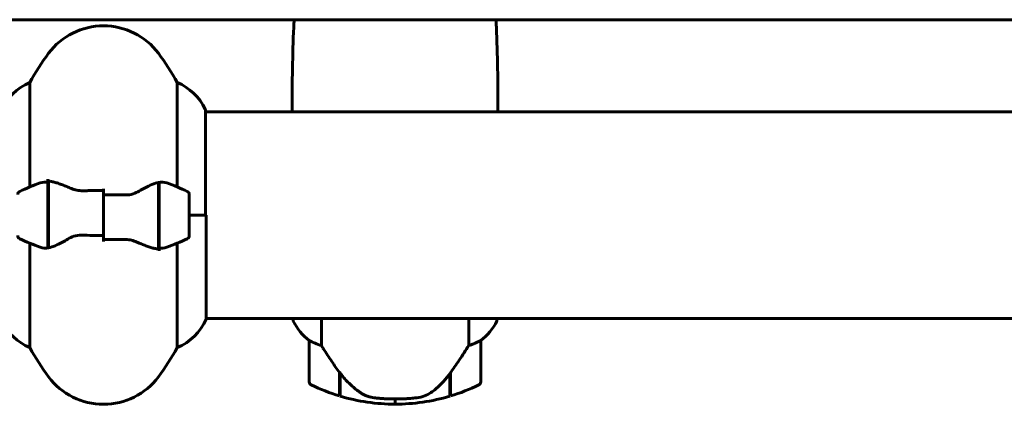
# Model space of a CAD drawing. Units: millimetres. Extents: x 3205 to 17337, y 2516 to 18699.
# Drawn here: x 12725 to 13012, y 16497 to 16609 of the extents above; entities that cross this region are included whole.
import ezdxf

# ---------------------------------------------------------------- set-up
doc = ezdxf.new("R2010")
doc.units = ezdxf.units.MM
doc.header["$LTSCALE"] = 100
doc.layers.add('Widoczne (ISO)', color=7, linetype='Continuous', lineweight=60)

msp = doc.modelspace()

# ---------------------------------------------------------------- linework, layer by layer
at = {"layer": 'Widoczne (ISO)'}
for p, q in [((12706.84, 16608.95), (13432.06, 16608.95)), ((12727.96, 16560.17), (12727.96, 16590.61)), ((12770.93, 16590.61), (12770.93, 16560.17)), ((12779.17, 16551.95), (12779.17, 16582.65)), ((13359.54, 16582.1), (12779.17, 16582.1)), ((12733.25, 16561.5), (12733.25, 16562.39)), ((12733.25, 16542.39), (12733.25, 16561.5)), ((12733.45, 16542.43), (12733.45, 16561.83)), ((12765.45, 16561.47), (12765.45, 16542.06)), ((12765.65, 16561.5), (12765.65, 16542.39)), ((12749.45, 16557.88), (12749.45, 16559.61)), ((12749.45, 16557.88), (12749.45, 16546.01)), ((12749.45, 16546.01), (12749.45, 16557.88)), ((12774.45, 16545.95), (12774.45, 16557.95)), ((12733.25, 16551.95), (12733.45, 16551.95)), ((12765.65, 16551.95), (12765.45, 16551.95)), ((12774.45, 16551.95), (12779.36, 16551.95)), ((12774.45, 16551.95), (12779.12, 16551.95)), ((12779.36, 16521.54), (12779.36, 16551.95)), ((12749.45, 16546.01), (12749.45, 16544.28)), ((12727.96, 16513.29), (12727.96, 16543.72)), ((12765.65, 16542.39), (12765.65, 16541.5)), ((12770.93, 16543.72), (12770.93, 16513.29)), ((13359.73, 16521.8), (12779.36, 16521.8)), ((12804.73, 16521.8), (12804.73, 16521.25)), ((12812.96, 16513.89), (12812.96, 16521.8)), ((12855.93, 16521.8), (12855.93, 16513.89)), ((12864.17, 16521.25), (12864.17, 16521.8)), ((12809.45, 16515.3), (12809.45, 16503.3)), ((12859.45, 16503.3), (12859.45, 16515.3)), ((12818.25, 16506), (12818.25, 16506.19)), ((12818.25, 16499.19), (12818.25, 16506)), ((12818.45, 16499.13), (12818.45, 16505.9)), ((12850.45, 16505.72), (12850.45, 16499.13)), ((12850.65, 16506), (12850.65, 16499.19)), ((12834.45, 16496.8), (12834.45, 16498.3)), ((12834.45, 16498.3), (12834.45, 16496.8))]:
    msp.add_line(p, q, dxfattribs=at)
for centre, radius, start, end in [((12749.45, 16587.15), 20, 36.8699, 143.1301), ((12789.45, 16557.15), 70, 143.1301, 151.4443), ((12709.45, 16557.15), 70, 28.5557, 36.8699), ((12734.16, 16575.86), 16, 112.7842, 156.0245), ((12764.74, 16575.86), 16, 25.9828, 67.2158), ((12778.67, 16582.65), 0.5, 0, 25.9828), ((12804.95, 16582.64), 0.5, 179.9956, 180.9986), ((12863.95, 16582.64), 0.5, 359.0014, 0.0044), ((12749.45, 16508.33), 56.11, 109.2319, 115.8148), ((12749.45, 16508.33), 56.11, 64.1852, 70.7681), ((12725.45, 16557.95), 1, 115.8148, 180), ((12773.45, 16557.95), 1, 0, 64.1852), ((12725.45, 16545.95), 1, 180, 244.1852), ((12749.45, 16595.56), 56.11, 244.1852, 250.7681), ((12749.45, 16595.56), 56.11, 289.2319, 295.8148), ((12773.45, 16545.95), 1, 295.8148, 0), ((12734.16, 16528.04), 16, 205.9828, 247.2158), ((12764.74, 16528.04), 16, 292.7842, 336.0245), ((12805.23, 16521.25), 0.5, 180, 205.9828), ((12805.23, 16521.25), 0.5, 180, 205.9828), ((12819.16, 16528.04), 16, 205.9828, 232.6307), ((12819.16, 16528.04), 16, 205.9828, 232.6307), ((12849.74, 16528.04), 16, 307.3693, 334.0172), ((12849.74, 16528.04), 16, 307.3693, 334.0172), ((12863.67, 16521.25), 0.5, 334.0172, 0), ((12863.67, 16521.25), 0.5, 334.0172, 0), ((12810.45, 16515.3), 1, 178.5824, 180), ((12858.45, 16515.3), 1, 0, 1.4176), ((12789.45, 16546.75), 70, 208.5557, 216.8699), ((12709.45, 16546.75), 70, 323.1301, 331.4443), ((12749.45, 16516.75), 20, 216.8699, 323.1301), ((12810.45, 16503.3), 1, 180, 244.1852), ((12834.45, 16552.91), 56.11, 244.1852, 253.2199), ((12834.45, 16552.91), 56.11, 286.7801, 295.8148), ((12858.45, 16503.3), 1, 295.8148, 0), ((12834.45, 16552.91), 56.11, 253.433, 270), ((12834.45, 16552.91), 56.11, 270, 286.567)]:
    msp.add_arc(centre, radius, start, end, dxfattribs=at)
msp.add_ellipse((12818.9, 16507.51), major_axis=(-8.81, 12.43), ratio=0.085302, start_param=1.617054, end_param=1.638925, dxfattribs=at)
for points, knots in [([(12804.45, 16582.64), (12804.45, 16586.65), (12804.47, 16590.67), (12804.61, 16598.71), (12804.72, 16602.74), (12804.95, 16607.49), (12804.98, 16608.22), (12805.02, 16608.95)], [-6.00519, -6.00519, -6.00519, -6.00519, -4.804152, -4.804152, -3.603114, -3.603114, -3.385222, -3.385222, -3.385222, -3.385222]), ([(12863.87, 16608.95), (12863.91, 16608.22), (12863.95, 16607.49), (12864.17, 16602.74), (12864.29, 16598.71), (12864.42, 16590.67), (12864.45, 16586.65), (12864.45, 16582.64)], [-2.619968, -2.619968, -2.619968, -2.619968, -2.402076, -2.402076, -1.201038, -1.201038, 0, 0, 0, 0]), ([(12804.6, 16582.1), (12804.59, 16582.12), (12804.58, 16582.14), (12804.56, 16582.22), (12804.54, 16582.28), (12804.5, 16582.37), (12804.49, 16582.41), (12804.47, 16582.47), (12804.47, 16582.49), (12804.46, 16582.53), (12804.45, 16582.54), (12804.45, 16582.63)], [-1.5268193, -1.5268193, -1.5268193, -1.5268193, -1.4882362, -1.4882362, -1.3558953, -1.3558953, -1.2235544, -1.2235544, -1.157384, -1.157384, -1.0912135, -1.0912135, -1.0912135, -1.0912135]), ([(12864.3, 16582.1), (12864.3, 16582.12), (12864.31, 16582.14), (12864.34, 16582.22), (12864.36, 16582.28), (12864.39, 16582.37), (12864.4, 16582.41), (12864.42, 16582.47), (12864.43, 16582.49), (12864.44, 16582.53), (12864.45, 16582.54), (12864.45, 16582.63)], [9.2201551, 9.2201551, 9.2201551, 9.2201551, 9.2587381, 9.2587381, 9.391079, 9.391079, 9.5234199, 9.5234199, 9.5895904, 9.5895904, 9.6557608, 9.6557608, 9.6557608, 9.6557608]), ([(12730.96, 16561.31), (12730.98, 16561.32), (12731, 16561.33), (12731.74, 16561.58), (12732.5, 16561.63), (12733.25, 16561.5)], [-1.9447116, -1.9447116, -1.9447116, -1.9447116, -1.9339859, -1.9339859, -1.5446895, -1.5446895, -1.5446895, -1.5446895]), ([(12733.79, 16561.81), (12733.75, 16561.81), (12733.72, 16561.81), (12733.65, 16561.82), (12733.61, 16561.82), (12733.54, 16561.83), (12733.5, 16561.83), (12733.43, 16561.83), (12733.39, 16561.84), (12733.32, 16561.84), (12733.28, 16561.84), (12733.25, 16561.84)], [0, 0, 0, 0, 0.0206159, 0.0206159, 0.0412319, 0.0412319, 0.0618478, 0.0618478, 0.0824637, 0.0824637, 0.1030796, 0.1030796, 0.1030796, 0.1030796]), ([(12733.79, 16561.81), (12734.11, 16561.77), (12734.45, 16561.71), (12735.16, 16561.54), (12735.53, 16561.43), (12736.31, 16561.19), (12736.72, 16561.04), (12737.55, 16560.73), (12737.98, 16560.56), (12738.86, 16560.2), (12739.31, 16560.01), (12739.77, 16559.81)], [0, 0, 0, 0, 0.1751235, 0.1751235, 0.3502469, 0.3502469, 0.5253704, 0.5253704, 0.7004938, 0.7004938, 0.8756173, 0.8756173, 0.8756173, 0.8756173]), ([(12759.88, 16558.96), (12760.39, 16559.27), (12760.9, 16559.56), (12762.96, 16560.67), (12764.32, 16561.23), (12765.45, 16561.47)], [0.5724832, 0.5724832, 0.5724832, 0.5724832, 0.6422282, 0.6422282, 0.8608733, 0.8608733, 0.8608733, 0.8608733]), ([(12739.77, 16559.81), (12740, 16559.71), (12740.25, 16559.61), (12740.75, 16559.44), (12741.01, 16559.37), (12741.55, 16559.24), (12741.82, 16559.18), (12742.38, 16559.1), (12742.67, 16559.07), (12743.24, 16559.04), (12743.53, 16559.04), (12743.82, 16559.04)], [0, 0, 0, 0, 0.0831461, 0.0831461, 0.1662923, 0.1662923, 0.2494384, 0.2494384, 0.3325845, 0.3325845, 0.4157306, 0.4157306, 0.4157306, 0.4157306]), ([(12743.82, 16559.04), (12744.2, 16559.05), (12744.57, 16559.06), (12745.32, 16559.08), (12745.69, 16559.08), (12746.44, 16559.09), (12746.82, 16559.1), (12747.57, 16559.1), (12747.94, 16559.11), (12748.7, 16559.11), (12749.07, 16559.11), (12749.45, 16559.11)], [-1.2620829, -1.2620829, -1.2620829, -1.2620829, -1.1493558, -1.1493558, -1.0366287, -1.0366287, -0.9239015, -0.9239015, -0.8111744, -0.8111744, -0.6984473, -0.6984473, -0.6984473, -0.6984473]), ([(12759.88, 16558.96), (12759.33, 16558.63), (12758.72, 16558.34), (12757.36, 16557.91), (12756.63, 16557.81), (12755.85, 16557.82)], [0, 0, 0, 0, 0.2223532, 0.2223532, 0.4551306, 0.4551306, 0.4551306, 0.4551306]), ([(12739.02, 16544.93), (12738.5, 16544.62), (12737.99, 16544.33), (12735.94, 16543.23), (12734.58, 16542.66), (12733.45, 16542.43)], [0.5724832, 0.5724832, 0.5724832, 0.5724832, 0.6422282, 0.6422282, 0.8608733, 0.8608733, 0.8608733, 0.8608733]), ([(12739.02, 16544.93), (12739.56, 16545.26), (12740.17, 16545.56), (12741.54, 16545.98), (12742.27, 16546.09), (12743.04, 16546.07)], [0, 0, 0, 0, 0.2223532, 0.2223532, 0.4551306, 0.4551306, 0.4551306, 0.4551306]), ([(12755.07, 16544.85), (12754.7, 16544.84), (12754.33, 16544.83), (12753.58, 16544.82), (12753.2, 16544.81), (12752.46, 16544.8), (12752.08, 16544.8), (12751.33, 16544.79), (12750.95, 16544.79), (12750.2, 16544.78), (12749.82, 16544.78), (12749.45, 16544.78)], [-1.2620829, -1.2620829, -1.2620829, -1.2620829, -1.1493558, -1.1493558, -1.0366287, -1.0366287, -0.9239015, -0.9239015, -0.8111744, -0.8111744, -0.6984473, -0.6984473, -0.6984473, -0.6984473]), ([(12759.12, 16544.09), (12758.89, 16544.19), (12758.65, 16544.28), (12758.14, 16544.45), (12757.88, 16544.53), (12757.35, 16544.66), (12757.07, 16544.71), (12756.51, 16544.79), (12756.23, 16544.82), (12755.65, 16544.85), (12755.36, 16544.86), (12755.07, 16544.85)], [0, 0, 0, 0, 0.0831461, 0.0831461, 0.1662923, 0.1662923, 0.2494384, 0.2494384, 0.3325845, 0.3325845, 0.4157306, 0.4157306, 0.4157306, 0.4157306]), ([(12765.11, 16542.09), (12764.79, 16542.12), (12764.45, 16542.19), (12763.74, 16542.35), (12763.36, 16542.46), (12762.58, 16542.71), (12762.18, 16542.85), (12761.35, 16543.16), (12760.92, 16543.33), (12760.04, 16543.7), (12759.59, 16543.89), (12759.12, 16544.09)], [0, 0, 0, 0, 0.1751235, 0.1751235, 0.3502469, 0.3502469, 0.5253704, 0.5253704, 0.7004938, 0.7004938, 0.8756173, 0.8756173, 0.8756173, 0.8756173]), ([(12765.11, 16542.09), (12765.14, 16542.08), (12765.18, 16542.08), (12765.25, 16542.07), (12765.29, 16542.07), (12765.36, 16542.06), (12765.4, 16542.06), (12765.47, 16542.06), (12765.5, 16542.06), (12765.58, 16542.06), (12765.61, 16542.05), (12765.65, 16542.05)], [0, 0, 0, 0, 0.0206159, 0.0206159, 0.0412319, 0.0412319, 0.0618478, 0.0618478, 0.0824637, 0.0824637, 0.1030796, 0.1030796, 0.1030796, 0.1030796]), ([(12767.93, 16542.58), (12767.91, 16542.57), (12767.89, 16542.56), (12767.15, 16542.32), (12766.4, 16542.26), (12765.65, 16542.39)], [-1.9447116, -1.9447116, -1.9447116, -1.9447116, -1.9339859, -1.9339859, -1.5446895, -1.5446895, -1.5446895, -1.5446895]), ([(12809.45, 16515.32), (12809.45, 16515.32), (12809.45, 16515.32), (12809.46, 16515.33), (12809.47, 16515.34), (12809.57, 16515.31), (12809.63, 16515.29), (12809.79, 16515.21), (12809.89, 16515.16), (12810.01, 16515.1)], [0, 0, 0, 0, 0.0892681, 0.0892681, 0.2434802, 0.2434802, 0.344433, 0.344433, 0.4329441, 0.4329441, 0.4329441, 0.4329441]), ([(12858.88, 16515.1), (12858.99, 16515.15), (12859.13, 16515.23), (12859.37, 16515.33), (12859.42, 16515.34), (12859.44, 16515.33), (12859.45, 16515.33), (12859.45, 16515.32), (12859.45, 16515.32), (12859.45, 16515.32)], [0, 0, 0, 0, 0.0649331, 0.0649331, 0.1383366, 0.1383366, 0.1704192, 0.1704192, 0.1962839, 0.1962839, 0.1962839, 0.1962839]), ([(12810.01, 16515.1), (12810.34, 16514.92), (12810.74, 16514.73), (12811.71, 16514.31), (12812.32, 16514.09), (12812.96, 16513.89)], [0, 0, 0, 0, 0.2028161, 0.2028161, 0.4461333, 0.4461333, 0.4461333, 0.4461333]), ([(12812.96, 16513.89), (12813.16, 16513.58), (12813.37, 16513.26), (12814.31, 16511.78), (12815.14, 16510.51), (12816.74, 16508.15), (12817.5, 16507.06), (12818.25, 16506)], [-2.553905, -2.553905, -2.553905, -2.553905, -2.410923, -2.410923, -1.933986, -1.933986, -1.54469, -1.54469, -1.54469, -1.54469]), ([(12850.45, 16505.72), (12851.37, 16507.02), (12852.3, 16508.36), (12853.66, 16510.37), (12854.12, 16511.08), (12855.06, 16512.52), (12855.52, 16513.24), (12855.93, 16513.89)], [0, 0, 0, 0, 0.481827, 0.481827, 0.74882, 0.74882, 1.050013, 1.050013, 1.050013, 1.050013]), ([(12855.93, 16513.89), (12856.44, 16514.04), (12856.92, 16514.21), (12857.95, 16514.63), (12858.47, 16514.88), (12858.88, 16515.1)], [0.0001663, 0.0001663, 0.0001663, 0.0001663, 0.190884, 0.190884, 0.4484016, 0.4484016, 0.4484016, 0.4484016]), ([(12818.44, 16505.91), (12818.79, 16505.43), (12819.15, 16504.96), (12819.91, 16504.05), (12820.31, 16503.61), (12821.13, 16502.78), (12821.54, 16502.38), (12822.41, 16501.62), (12822.85, 16501.26), (12823.76, 16500.57), (12824.23, 16500.25), (12824.7, 16499.95)], [0, 0, 0, 0, 0.1751235, 0.1751235, 0.3502469, 0.3502469, 0.5253704, 0.5253704, 0.7004938, 0.7004938, 0.8756173, 0.8756173, 0.8756173, 0.8756173]), ([(12844.88, 16500.15), (12845.39, 16500.51), (12845.9, 16500.9), (12847.96, 16502.63), (12849.32, 16504.13), (12850.45, 16505.72)], [0.5724832, 0.5724832, 0.5724832, 0.5724832, 0.6422282, 0.6422282, 0.8608733, 0.8608733, 0.8608733, 0.8608733]), ([(12824.7, 16499.95), (12824.94, 16499.8), (12825.18, 16499.66), (12825.69, 16499.41), (12825.95, 16499.29), (12826.49, 16499.09), (12826.76, 16499), (12827.32, 16498.84), (12827.61, 16498.78), (12828.18, 16498.67), (12828.47, 16498.63), (12828.76, 16498.6)], [0, 0, 0, 0, 0.0831461, 0.0831461, 0.1662923, 0.1662923, 0.2494384, 0.2494384, 0.3325845, 0.3325845, 0.4157306, 0.4157306, 0.4157306, 0.4157306]), ([(12828.76, 16498.6), (12828.93, 16498.58), (12829.12, 16498.56), (12829.65, 16498.51), (12830.01, 16498.48), (12830.81, 16498.42), (12831.24, 16498.39), (12832.19, 16498.34), (12832.69, 16498.32), (12833.63, 16498.3), (12834.04, 16498.3), (12834.45, 16498.3), (12834.72, 16498.3), (12834.99, 16498.3), (12835.68, 16498.31), (12836.09, 16498.32), (12836.69, 16498.34), (12836.91, 16498.35), (12837.5, 16498.38), (12837.86, 16498.4), (12838.45, 16498.45), (12838.7, 16498.46), (12839.29, 16498.51), (12839.6, 16498.54), (12840.14, 16498.6), (12840.37, 16498.62), (12840.67, 16498.66), (12840.77, 16498.67), (12840.85, 16498.68)], [6.914575, 6.914575, 6.914575, 6.914575, 7.025602, 7.025602, 7.185634, 7.185634, 7.334276, 7.334276, 7.470354, 7.470354, 7.570079, 7.570079, 7.570079, 7.635772, 7.635772, 7.74088, 7.74088, 7.801274, 7.801274, 7.91791, 7.91791, 8.016058, 8.016058, 8.170389, 8.170389, 8.327265, 8.327265, 8.406835, 8.406835, 8.406835, 8.406835]), ([(12844.88, 16500.15), (12844.33, 16499.77), (12843.72, 16499.45), (12842.36, 16498.94), (12841.63, 16498.77), (12840.85, 16498.68)], [0, 0, 0, 0, 0.2223532, 0.2223532, 0.4551306, 0.4551306, 0.4551306, 0.4551306])]:
    msp.add_open_spline(points, degree=3, knots=knots, dxfattribs=at)
for points in [[(12765.45, 16561.47), (12766.29, 16561.64), (12767.13, 16561.59), (12767.93, 16561.31)], [(12749.45, 16557.88), (12751.59, 16557.88), (12753.73, 16557.86), (12755.85, 16557.82)], [(12733.25, 16555.19), (12733.31, 16555.23), (12733.38, 16555.27), (12733.45, 16555.31)], [(12765.65, 16548.71), (12765.58, 16548.66), (12765.52, 16548.62), (12765.45, 16548.58)], [(12749.45, 16546.01), (12747.31, 16546.01), (12745.17, 16546.03), (12743.04, 16546.07)], [(12733.45, 16542.43), (12732.61, 16542.25), (12731.77, 16542.3), (12730.96, 16542.58)], [(12818.45, 16505.72), (12818.38, 16505.81), (12818.31, 16505.9), (12818.25, 16506)]]:
    msp.add_open_spline(points, degree=3, dxfattribs=at)

doc.saveas('drawing.dxf')
